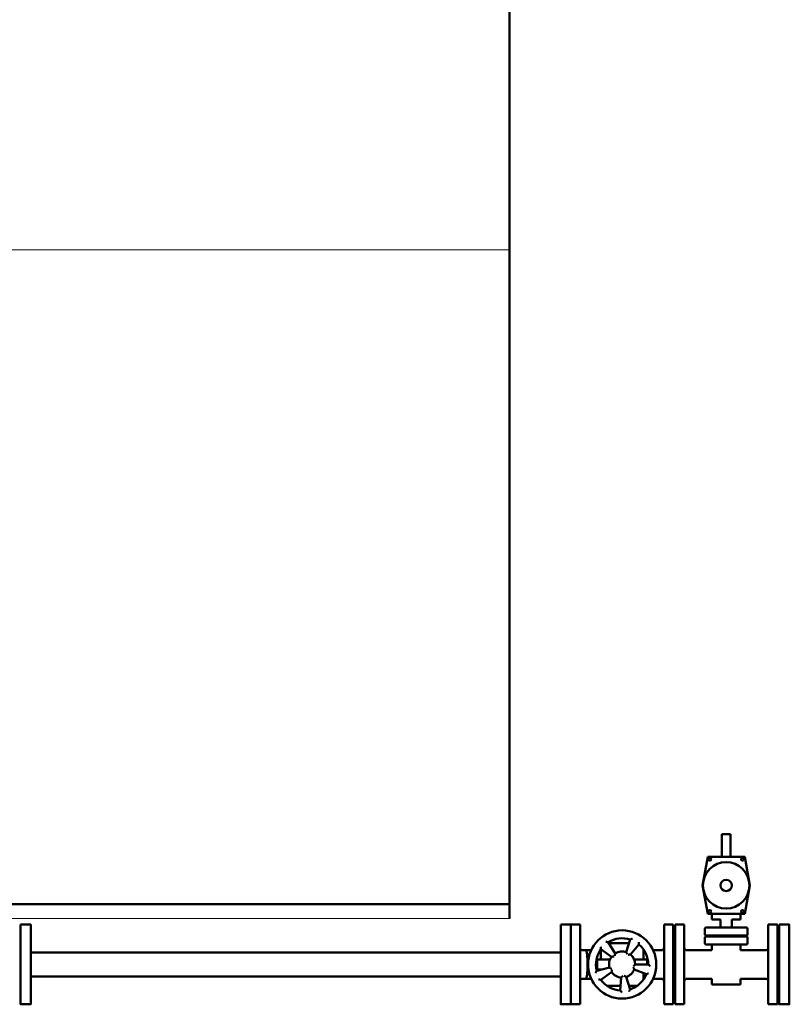
# Model space of a CAD drawing. Units: millimetres. Extents: x 28883 to 49903, y 22666 to 34546.
# Drawn here: x 41194 to 42547, y 28902 to 30632 of the extents above; entities that cross this region are included whole.
import ezdxf

# ---------------------------------------------------------------- set-up
doc = ezdxf.new("R2010")
doc.units = ezdxf.units.MM
doc.header["$LTSCALE"] = 20
for name, color, linetype, lineweight in [('AM_0', 7, 'Continuous', 50), ('AM_4_verde', 3, 'Continuous', 15), ('AM_VIS', 7, 'Continuous', 50)]:
    doc.layers.add(name, color=color, linetype=linetype, lineweight=lineweight)

# ---------------------------------------------------------------- blocks, each defined once
blk = doc.blocks.new('A$C352230A0')
at = {"layer": 'AM_0'}
for p, q in [((82.5, 229), (82.5, 189)), ((97.5, 229), (82.5, 229)), ((97.5, 189), (97.5, 229)), ((48.5, 139), (57.5, 189)), ((57.5, 189), (122.5, 189)), ((122.5, 189), (131.5, 139)), ((57.5, 89), (48.5, 139)), ((131.5, 139), (122.5, 89)), ((122.5, 89), (57.5, 89)), ((65, 89), (65, 79)), ((115, 79), (115, 89)), ((65, 79), (80, 79)), ((80, 79), (80, 65)), ((100, 79), (115, 79)), ((100, 79), (100, 65)), ((65, -35), (115, -35))]:
    blk.add_line(p, q, dxfattribs=at)
for centre, radius in [((90, 139), 40.8), ((61.5, 185), 2.5), ((118.5, 185), 2.5), ((90, 139), 10), ((61.5, 93), 2.5), ((118.5, 93), 2.5)]:
    blk.add_circle(centre, radius, dxfattribs=at)
at = {"layer": 'AM_VIS'}
for p, q in [((0, 0), (0, 70)), ((0, 70), (16, 70)), ((16, 70), (16, 0)), ((164, -70), (164, 70)), ((164, 70), (180, 70)), ((180, 70), (180, -70)), ((52.5, 63), (52.5, 53)), ((125.5, 65), (54.5, 65)), ((127.5, 53), (127.5, 63)), ((52.5, 47), (52.5, 37)), ((54.5, 51), (125.5, 51)), ((125.5, 49), (54.5, 49)), ((54.5, 35), (125.5, 35)), ((65, 49), (65, 51)), ((65, 35), (65, 25)), ((115, 49), (115, 51)), ((115, 35), (115, 25)), ((127.5, 37), (127.5, 47)), ((21, 25), (65, 25)), ((159, 25), (115, 25)), ((0, -70), (0, 0)), ((16, 0), (16, -70)), ((21, -25), (65, -25)), ((65, -35), (65, -25)), ((159, -25), (115, -25)), ((115, -35), (115, -25)), ((0, -70), (16, -70)), ((164, -70), (180, -70))]:
    blk.add_line(p, q, dxfattribs=at)
for centre, radius, start, end in [((54.5, 63), 2, 90, 180), ((54.5, 53), 2, 180, 270), ((125.5, 63), 2, 0, 90), ((125.5, 53), 2, 270, 0), ((54.5, 47), 2, 90, 180), ((54.5, 37), 2, 180, 270), ((125.5, 47), 2, 0, 90), ((125.5, 37), 2, 270, 0), ((21, 30), 5, 180, 270), ((159, 30), 5, 270, 0), ((21, -30), 5, 90, 180), ((159, -30), 5, 0, 90)]:
    blk.add_arc(centre, radius, start, end, dxfattribs=at)
blk = doc.blocks.new('A$C680B10BD')
at = {"color": 7, "linetype": 'Continuous', "lineweight": 15}
for p, q in [((780.9, 1499.9), (780.9, 2674.9)), ((781.9, 2674.9), (781.9, 1499.9)), ((780.9, 1499.9), (-4094.1, 1499.9)), ((657.9, 1499.9), (-4094.1, 1499.9)), ((657.9, 1499.8), (-4094.1, 1499.8)), ((780.9, 1499.8), (-4094.1, 1499.8)), ((651.9, 1499.9), (651.9, 1499.8)), ((780.9, 1499.9), (687.9, 1499.9)), ((780.9, 1499.8), (687.9, 1499.8)), ((733.2, 1499.9), (733.2, 1499.8)), ((746.9, 1499.8), (746.9, 1499.9)), ((780.9, 1499.9), (780.9, 1499.9)), ((781.9, 1499.9), (780.9, 1499.9)), ((780.9, 1499.8), (780.9, 1499.9)), ((781.9, 1499.9), (780.9, 1499.9)), ((781.9, 1499.9), (780.9, 1499.9)), ((780.9, 1499.9), (780.9, 1499.9)), ((780.9, 1499.8), (780.9, 1499.8)), ((780.9, 324.9), (780.9, 1499.8)), ((781.9, 1499.8), (780.9, 1499.8)), ((781.9, 1499.8), (781.9, 324.9)), ((-168.1, 324.9), (780.9, 324.9)), ((780.9, 324.9), (781.9, 324.9))]:
    blk.add_line(p, q, dxfattribs=at)
blk = doc.blocks.new('L-GSX4000')
at = {"layer": 'AM_0', "linetype": 'Continuous', "lineweight": 15}
for p, q in [((43208.1, 31402.8), (43208.1, 30227.8)), ((43209.1, 31402.8), (43209.1, 30227.8)), ((43208.1, 30227.8), (38333.1, 30227.8)), ((43208.1, 30227.8), (38333.1, 30227.8)), ((43208.1, 30227.7), (38333.1, 30227.7)), ((43208.1, 30227.7), (38333.1, 30227.7)), ((43208.1, 30227.8), (43208.1, 30227.8)), ((43208.1, 30227.7), (43208.1, 29052.8)), ((43208.1, 30227.7), (43208.1, 30227.7)), ((43209.1, 30227.7), (43209.1, 29052.8)), ((42257.1, 29052.8), (43208.1, 29052.8)), ((43208.1, 29052.8), (43209.1, 29052.8))]:
    blk.add_line(p, q, dxfattribs=at)
at = {"layer": 'AM_0', "linetype": 'Continuous', "lineweight": 0}
for p, q in [((43209.1, 30227.8), (43208.1, 30227.8)), ((43209.1, 30227.8), (43208.1, 30227.8)), ((43209.1, 30227.8), (43208.1, 30227.8)), ((43209.1, 30227.7), (43208.1, 30227.7))]:
    blk.add_line(p, q, dxfattribs=at)
at = {"layer": 'AM_0'}
for p, q in [((42243.1, 29077.8), (43208.1, 29077.8)), ((43317.1, 28901.8), (43317.1, 29041.8)), ((43317.1, 29041.8), (43333.1, 29041.8)), ((43333.1, 29041.8), (43333.1, 28901.8)), ((43481.1, 28901.8), (43481.1, 29041.8)), ((43481.1, 29041.8), (43497.1, 29041.8)), ((43497.1, 29041.8), (43497.1, 28901.8)), ((43394.9, 28991.3), (43382.7, 29010.8)), ((43419.3, 29009.3), (43383.7, 29009.3)), ((43421.3, 29015.5), (43414.2, 28993.7)), ((43421.9, 28989.4), (43436.7, 29007)), ((42367.1, 28993), (43299.1, 28993)), ((43338.1, 28996.8), (43343.1, 28996.8)), ((43343.1, 28996.8), (43352.6, 28996.8)), ((43368.5, 28996.8), (43369.6, 28996.8)), ((43369.6, 28998.4), (43369.6, 28980.8)), ((43369.9, 28998.8), (43388.5, 28985.3)), ((43444.6, 28980.8), (43444.6, 28998.4)), ((43445.7, 28996.8), (43444.6, 28996.8)), ((43476.1, 28996.8), (43461.7, 28996.8)), ((43384.8, 28966.2), (43362.5, 28960.7)), ((43363.1, 28980.8), (43377.1, 28980.8)), ((43363.1, 28962.8), (43363.1, 28980.8)), ((43386, 28980.8), (43377.1, 28980.8)), ((43437.1, 28980.8), (43428.3, 28980.8)), ((43453.1, 28971.8), (43430.1, 28971.8)), ((43437.1, 28980.8), (43451.1, 28980.8)), ((43451.1, 28971.8), (43451.1, 28980.8)), ((42367.1, 28950.6), (43299.1, 28950.6)), ((43371, 28962.8), (43363.1, 28962.8)), ((43369.6, 28962.8), (43369.6, 28962.4)), ((43369.9, 28944.7), (43388.5, 28958.3)), ((43405.5, 28948.8), (43403.9, 28925.9)), ((43421.3, 28928), (43414.2, 28949.9)), ((43428.3, 28962.8), (43429.4, 28962.8)), ((43428.4, 28963.2), (43449.8, 28954.5)), ((43444.6, 28945.1), (43444.6, 28956.6)), ((43338.1, 28946.8), (43343.1, 28946.8)), ((43343.1, 28946.8), (43352.6, 28946.8)), ((43380.5, 28934.3), (43404.5, 28934.3)), ((43419.3, 28934.3), (43433.8, 28934.3)), ((43445.7, 28946.8), (43444.6, 28946.8)), ((43476.1, 28946.8), (43461.7, 28946.8)), ((43317.1, 28901.8), (43333.1, 28901.8)), ((43481.1, 28901.8), (43497.1, 28901.8))]:
    blk.add_line(p, q, dxfattribs=at)
for points in [[(42349.1, 29041.8), (42367.1, 29041.8), (42367.1, 28901.8), (42349.1, 28901.8)], [(43299.1, 29041.8), (43299.1, 28901.8), (43317.1, 28901.8), (43317.1, 29041.8)], [(43683.1, 29041.8), (43701.1, 29041.8), (43701.1, 28901.8), (43683.1, 28901.8)]]:
    blk.add_lwpolyline(points, close=True, dxfattribs=at)
blk.add_circle((43407.1, 28971.8), 60, dxfattribs=at)
for centre, radius, start, end in [((43407.1, 28971.8), 46, 72, 122), ((43338.1, 29001.8), 5, 180, 270), ((43407.1, 28971.8), 46, 0, 50), ((43476.1, 29001.8), 5, 270, 0), ((43407.1, 28971.8), 46, 144, 194), ((43407.1, 28971.8), 23, 144, 194), ((43407.1, 28971.8), 23, 72, 122), ((43407.1, 28971.8), 23, 0, 50), ((43407.1, 28971.8), 23, 216, 266), ((43407.1, 28971.8), 23, 288, 338), ((43407.1, 28971.8), 46, 288, 338), ((43338.1, 28941.8), 5, 90, 180), ((43407.1, 28971.8), 46, 216, 266), ((43476.1, 28941.8), 5, 0, 90)]:
    blk.add_arc(centre, radius, start, end, dxfattribs=at)
blk.add_ellipse((43343.1, 28971.8), major_axis=(0, 25), ratio=0.128073, start_param=3.141593, end_param=6.283185, dxfattribs=at)
for points, knots in [([(43421.3, 29015.5), (43421.3, 29015.5), (43421.4, 29015.6), (43421.6, 29015.7), (43421.7, 29015.7), (43422.2, 29016), (43422.5, 29016.1), (43423.2, 29016.5), (43423.5, 29016.6), (43424.3, 29017), (43424.7, 29017.2), (43425.1, 29017.4), (43425.1, 29017.4), (43425.1, 29017.4)], [-5.687534, -5.687534, -5.687534, -5.687534, -4.838027, -4.838027, -3.865543, -3.865543, -2.566591, -2.566591, -1.307816, -1.307816, 0, 0, 0.005815, 0.005815, 0.005815, 0.005815]), ([(43369.9, 28998.8), (43369.9, 28998.8), (43369.9, 28998.9), (43369.9, 28999.1), (43369.8, 28999.3), (43369.8, 28999.8), (43369.7, 29000.1), (43369.6, 29000.9), (43369.5, 29001.3), (43369.4, 29002.1), (43369.4, 29002.5), (43369.3, 29003), (43369.3, 29003), (43369.3, 29003)], [-5.687534, -5.687534, -5.687534, -5.687534, -4.838027, -4.838027, -3.865543, -3.865543, -2.566591, -2.566591, -1.307816, -1.307816, 0, 0, 0.005815, 0.005815, 0.005815, 0.005815]), ([(43382.7, 29010.8), (43382.7, 29010.8), (43382.7, 29010.8), (43382.5, 29010.9), (43382.3, 29010.9), (43381.8, 29011), (43381.5, 29011.1), (43380.7, 29011.2), (43380.3, 29011.3), (43379.5, 29011.5), (43379.1, 29011.6), (43378.7, 29011.7), (43378.7, 29011.7), (43378.7, 29011.7)], [0, 0, 0, 0, 0.84189, 0.84189, 1.805656, 1.805656, 3.092962, 3.092962, 4.34045, 4.34045, 5.636541, 5.636541, 5.642304, 5.642304, 5.642304, 5.642304]), ([(43436.7, 29007), (43436.7, 29007), (43436.7, 29007.1), (43436.7, 29007.3), (43436.7, 29007.5), (43436.6, 29008), (43436.6, 29008.3), (43436.5, 29009.1), (43436.5, 29009.5), (43436.4, 29010.3), (43436.3, 29010.7), (43436.3, 29011.2), (43436.3, 29011.2), (43436.3, 29011.2)], [0, 0, 0, 0, 0.84189, 0.84189, 1.805656, 1.805656, 3.092962, 3.092962, 4.34045, 4.34045, 5.636541, 5.636541, 5.642304, 5.642304, 5.642304, 5.642304]), ([(43388.5, 28985.3), (43388.5, 28985.3), (43388.6, 28985.3), (43388.8, 28985.3), (43389, 28985.4), (43389.5, 28985.4), (43389.8, 28985.5), (43390.6, 28985.6), (43391, 28985.6), (43391.9, 28985.7), (43392.4, 28985.8), (43392.9, 28985.8), (43392.9, 28985.8), (43392.9, 28985.8)], [0, 0, 0, 0, 0.841623, 0.841623, 1.798124, 1.798124, 3.067077, 3.067077, 4.403745, 4.403745, 5.845574, 5.845574, 5.851915, 5.851915, 5.851915, 5.851915]), ([(43394.1, 28987), (43394.1, 28987), (43394.1, 28987), (43394.2, 28987.4), (43394.3, 28987.9), (43394.4, 28988.8), (43394.5, 28989.2), (43394.7, 28990), (43394.7, 28990.4), (43394.8, 28990.8), (43394.9, 28991), (43394.9, 28991.2), (43394.9, 28991.3), (43394.9, 28991.3)], [-0.006411, -0.006411, -0.006411, -0.006411, 0, 0, 1.457586, 1.457586, 2.80886, 2.80886, 4.091681, 4.091681, 5.058634, 5.058634, 5.909454, 5.909454, 5.909454, 5.909454]), ([(43414.2, 28993.7), (43414.2, 28993.7), (43414.3, 28993.6), (43414.4, 28993.4), (43414.4, 28993.2), (43414.7, 28992.8), (43414.8, 28992.5), (43415.1, 28991.8), (43415.3, 28991.4), (43415.7, 28990.6), (43415.9, 28990.1), (43416.1, 28989.7), (43416.1, 28989.7), (43416.1, 28989.7)], [0, 0, 0, 0, 0.841623, 0.841623, 1.798124, 1.798124, 3.067077, 3.067077, 4.403745, 4.403745, 5.845574, 5.845574, 5.851915, 5.851915, 5.851915, 5.851915]), ([(43417.5, 28988.9), (43417.5, 28988.9), (43417.5, 28988.9), (43418, 28988.9), (43418.5, 28989), (43419.4, 28989.1), (43419.8, 28989.2), (43420.6, 28989.3), (43421, 28989.3), (43421.5, 28989.4), (43421.6, 28989.4), (43421.9, 28989.4), (43421.9, 28989.4), (43421.9, 28989.4)], [-0.006411, -0.006411, -0.006411, -0.006411, 0, 0, 1.457586, 1.457586, 2.80886, 2.80886, 4.091681, 4.091681, 5.058634, 5.058634, 5.909454, 5.909454, 5.909454, 5.909454]), ([(43388.7, 28964.1), (43388.7, 28964.1), (43388.7, 28964.1), (43388.2, 28964.3), (43387.8, 28964.5), (43387, 28965), (43386.6, 28965.2), (43385.9, 28965.6), (43385.6, 28965.7), (43385.2, 28966), (43385, 28966.1), (43384.9, 28966.2), (43384.8, 28966.2), (43384.8, 28966.2)], [-0.006411, -0.006411, -0.006411, -0.006411, 0, 0, 1.457586, 1.457586, 2.80886, 2.80886, 4.091681, 4.091681, 5.058634, 5.058634, 5.909454, 5.909454, 5.909454, 5.909454]), ([(43426.6, 28967.2), (43426.6, 28967.2), (43426.6, 28967.2), (43426.8, 28966.7), (43427, 28966.3), (43427.4, 28965.5), (43427.6, 28965.1), (43427.9, 28964.4), (43428.1, 28964), (43428.3, 28963.6), (43428.3, 28963.4), (43428.4, 28963.2), (43428.4, 28963.2), (43428.4, 28963.2)], [-0.006411, -0.006411, -0.006411, -0.006411, 0, 0, 1.457586, 1.457586, 2.80886, 2.80886, 4.091681, 4.091681, 5.058634, 5.058634, 5.909454, 5.909454, 5.909454, 5.909454]), ([(43430.1, 28971.8), (43430.1, 28971.8), (43430.1, 28971.7), (43429.9, 28971.6), (43429.8, 28971.5), (43429.4, 28971.1), (43429.2, 28970.9), (43428.6, 28970.3), (43428.3, 28970), (43427.6, 28969.4), (43427.3, 28969.1), (43426.9, 28968.8), (43426.9, 28968.8), (43426.9, 28968.8)], [0, 0, 0, 0, 0.841623, 0.841623, 1.798124, 1.798124, 3.067077, 3.067077, 4.403745, 4.403745, 5.845574, 5.845574, 5.851915, 5.851915, 5.851915, 5.851915]), ([(43453.1, 28971.8), (43453.1, 28971.8), (43453.2, 28971.7), (43453.3, 28971.6), (43453.4, 28971.5), (43453.8, 28971.1), (43454.1, 28970.8), (43454.6, 28970.3), (43454.9, 28970), (43455.4, 28969.4), (43455.7, 28969.1), (43456, 28968.8), (43456, 28968.8), (43456, 28968.8)], [-5.687534, -5.687534, -5.687534, -5.687534, -4.838027, -4.838027, -3.865543, -3.865543, -2.566591, -2.566591, -1.307816, -1.307816, 0, 0, 0.005815, 0.005815, 0.005815, 0.005815]), ([(43362.5, 28960.7), (43362.5, 28960.7), (43362.5, 28960.6), (43362.3, 28960.4), (43362.3, 28960.3), (43362, 28959.8), (43361.8, 28959.5), (43361.4, 28958.9), (43361.2, 28958.5), (43360.8, 28957.8), (43360.6, 28957.4), (43360.4, 28957), (43360.4, 28957), (43360.4, 28957)], [0, 0, 0, 0, 0.84189, 0.84189, 1.805656, 1.805656, 3.092962, 3.092962, 4.34045, 4.34045, 5.636541, 5.636541, 5.642304, 5.642304, 5.642304, 5.642304]), ([(43388.5, 28958.3), (43388.5, 28958.3), (43388.5, 28958.3), (43388.6, 28958.5), (43388.6, 28958.7), (43388.7, 28959.2), (43388.7, 28959.6), (43388.9, 28960.3), (43389, 28960.7), (43389.1, 28961.6), (43389.3, 28962.1), (43389.4, 28962.6), (43389.4, 28962.6), (43389.4, 28962.6)], [0, 0, 0, 0, 0.841623, 0.841623, 1.798124, 1.798124, 3.067077, 3.067077, 4.403745, 4.403745, 5.845574, 5.845574, 5.851915, 5.851915, 5.851915, 5.851915]), ([(43408.7, 28951.8), (43408.7, 28951.8), (43408.7, 28951.8), (43408.4, 28951.5), (43408, 28951.2), (43407.4, 28950.5), (43407.1, 28950.2), (43406.5, 28949.7), (43406.2, 28949.5), (43405.9, 28949.1), (43405.7, 28949), (43405.6, 28948.9), (43405.5, 28948.8), (43405.5, 28948.8)], [-0.006411, -0.006411, -0.006411, -0.006411, 0, 0, 1.457586, 1.457586, 2.80886, 2.80886, 4.091681, 4.091681, 5.058634, 5.058634, 5.909454, 5.909454, 5.909454, 5.909454]), ([(43414.2, 28949.9), (43414.2, 28949.9), (43414.2, 28949.9), (43414, 28950), (43413.8, 28950.1), (43413.4, 28950.3), (43413.1, 28950.5), (43412.4, 28950.9), (43412, 28951.1), (43411.2, 28951.5), (43410.8, 28951.8), (43410.4, 28952), (43410.4, 28952), (43410.4, 28952)], [0, 0, 0, 0, 0.841623, 0.841623, 1.798124, 1.798124, 3.067077, 3.067077, 4.403745, 4.403745, 5.845574, 5.845574, 5.851915, 5.851915, 5.851915, 5.851915]), ([(43449.8, 28954.5), (43449.8, 28954.5), (43449.8, 28954.6), (43450, 28954.7), (43450.2, 28954.7), (43450.7, 28954.9), (43451, 28955.1), (43451.7, 28955.4), (43452, 28955.5), (43452.8, 28955.9), (43453.2, 28956.1), (43453.6, 28956.2), (43453.6, 28956.2), (43453.6, 28956.2)], [0, 0, 0, 0, 0.84189, 0.84189, 1.805656, 1.805656, 3.092962, 3.092962, 4.34045, 4.34045, 5.636541, 5.636541, 5.642304, 5.642304, 5.642304, 5.642304]), ([(43369.9, 28944.7), (43369.9, 28944.7), (43369.9, 28944.8), (43369.6, 28944.8), (43369.5, 28944.8), (43369, 28944.9), (43368.6, 28945), (43367.9, 28945.1), (43367.5, 28945.2), (43366.7, 28945.3), (43366.2, 28945.4), (43365.8, 28945.5), (43365.8, 28945.5), (43365.8, 28945.5)], [-5.687534, -5.687534, -5.687534, -5.687534, -4.838027, -4.838027, -3.865543, -3.865543, -2.566591, -2.566591, -1.307816, -1.307816, 0, 0, 0.005815, 0.005815, 0.005815, 0.005815]), ([(43403.9, 28925.9), (43403.9, 28925.9), (43404, 28925.9), (43404.1, 28925.7), (43404.2, 28925.5), (43404.5, 28925.2), (43404.8, 28924.9), (43405.3, 28924.3), (43405.6, 28924), (43406.1, 28923.4), (43406.4, 28923.1), (43406.7, 28922.8), (43406.7, 28922.8), (43406.7, 28922.8)], [0, 0, 0, 0, 0.84189, 0.84189, 1.805656, 1.805656, 3.092962, 3.092962, 4.34045, 4.34045, 5.636541, 5.636541, 5.642304, 5.642304, 5.642304, 5.642304]), ([(43421.3, 28928), (43421.3, 28928), (43421.3, 28928), (43421.2, 28927.8), (43421.1, 28927.6), (43420.9, 28927.2), (43420.7, 28926.9), (43420.4, 28926.2), (43420.2, 28925.8), (43419.8, 28925.1), (43419.6, 28924.7), (43419.4, 28924.3), (43419.4, 28924.3), (43419.4, 28924.3)], [-5.687534, -5.687534, -5.687534, -5.687534, -4.838027, -4.838027, -3.865543, -3.865543, -2.566591, -2.566591, -1.307816, -1.307816, 0, 0, 0.005815, 0.005815, 0.005815, 0.005815])]:
    blk.add_open_spline(points, degree=3, knots=knots, dxfattribs=at)
for name, p in [('A$C680B10BD', (42428.2, 28727.9)), ('A$C352230A0', (43500.1, 28971.8))]:
    blk.add_blockref(name, p, dxfattribs=at)

msp = doc.modelspace()

# ---------------------------------------------------------------- block references
at = {"layer": 'AM_4_verde'}
msp.add_blockref('L-GSX4000', (-1153.9, 0), dxfattribs=at)

doc.saveas('drawing.dxf')
